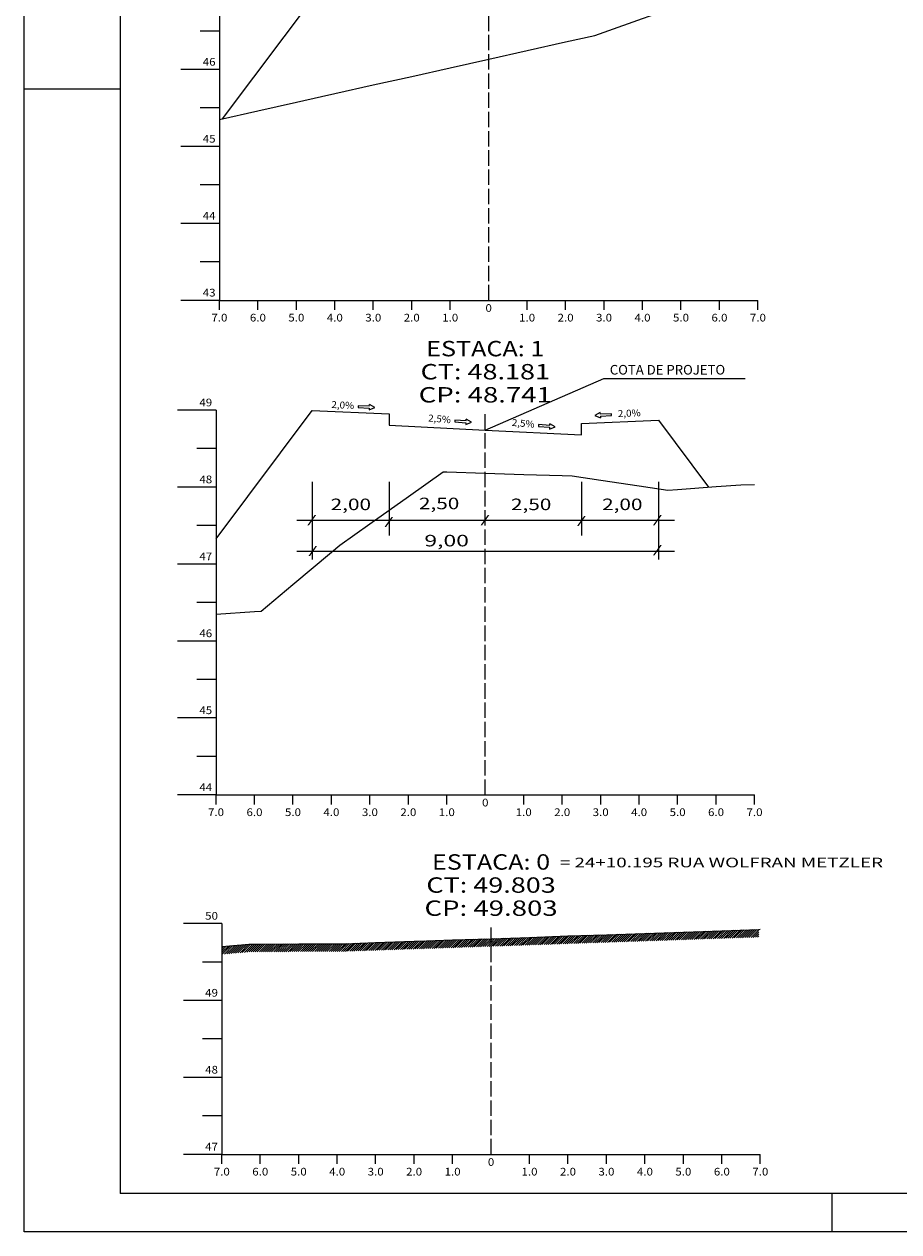
# Model space of a CAD drawing. Extents: x -31 to 810, y 25 to 619.
# Drawn here: x -31 to 196, y 25 to 339 of the extents above; entities that cross this region are included whole.
import ezdxf
from ezdxf.enums import TextEntityAlignment as Align

# ---------------------------------------------------------------- set-up
doc = ezdxf.new("R2010")
doc.units = 0
doc.header["$MEASUREMENT"] = 0
doc.linetypes.add('LIN0', pattern=[0])
doc.linetypes.add('LIN1', pattern=[5, 4, -1])
doc.layers.add('FOLHA1', color=7, linetype='LIN0')
doc.styles.add('ROMANC', font='romanc')
doc.styles.add('ROMANS', font='romans')

# ---------------------------------------------------------------- blocks, each defined once
blk = doc.blocks.new('BLOCO6122')
at = {"layer": 'FOLHA1', "color": 4, "linetype": 'LIN0'}
for p, q in [((18.498, 238.434), (8.498, 238.434)), ((18.498, 238.434), (18.498, 138.434)), ((18.498, 228.434), (13.498, 228.434)), ((18.498, 218.434), (8.498, 218.434)), ((18.498, 208.434), (13.498, 208.434)), ((18.498, 198.434), (8.498, 198.434)), ((18.498, 188.434), (13.498, 188.434)), ((18.498, 178.434), (8.498, 178.434)), ((18.498, 168.434), (13.498, 168.434)), ((18.498, 158.434), (8.498, 158.434)), ((18.498, 148.434), (13.498, 148.434)), ((18.498, 138.434), (8.498, 138.434)), ((18.498, 138.434), (158.498, 138.434)), ((18.498, 135.934), (18.498, 138.434)), ((28.498, 135.934), (28.498, 138.434)), ((38.498, 135.934), (38.498, 138.434)), ((48.498, 135.934), (48.498, 138.434)), ((58.498, 135.934), (58.498, 138.434)), ((68.498, 135.934), (68.498, 138.434)), ((78.498, 135.934), (78.498, 138.434)), ((88.498, 138.434), (88.498, 138.434)), ((98.498, 135.934), (98.498, 138.434)), ((108.498, 135.934), (108.498, 138.434)), ((118.498, 135.934), (118.498, 138.434)), ((128.498, 135.934), (128.498, 138.434)), ((138.498, 135.934), (138.498, 138.434)), ((148.498, 135.934), (148.498, 138.434)), ((158.498, 135.934), (158.498, 138.434))]:
    blk.add_line(p, q, dxfattribs=at)
at = {"layer": 'FOLHA1', "color": 4, "linetype": 'LIN1'}
blk.add_line((88.498, 138.434), (88.498, 238.434), dxfattribs=at)
at = {"layer": 'FOLHA1', "color": 3, "linetype": 'LIN0', "flags": 128}
blk.add_lwpolyline([(18.498, 204.974), (43.498, 238.314), (63.498, 237.514), (63.498, 234.514), (63.498, 234.514), (88.498, 233.254), (113.498, 232.014), (113.498, 232.014), (113.498, 235.014), (133.498, 235.814), (146.546, 218.414)], dxfattribs=at)
at = {"layer": 'FOLHA1', "color": 254, "linetype": 'LIN0', "flags": 128}
blk.add_lwpolyline([(18.498, 185.434), (28.498, 186.114), (30.234, 186.214), (38.498, 193.134), (48.498, 201.514), (50.655, 203.314), (58.498, 208.854), (68.498, 215.954), (77.586, 222.394), (78.498, 222.374), (88.498, 222.054), (98.498, 221.734), (108.498, 221.414), (111.052, 221.334), (118.498, 220.254), (128.498, 218.774), (136.001, 217.674), (138.498, 217.854), (148.498, 218.554), (154.927, 218.994), (158.498, 219.134)], dxfattribs=at)
at = {"layer": 'FOLHA1', "color": 1, "style": 'ROMANS'}
for s, height, width, p, p2 in [('ESTACA: 1', 4, 1.047348, (73.136889, 252.434), (103.859111, 252.434)), ('CT: 48.181', 4, 1.044995, (71.678556, 246.434), (105.317444, 246.434)), ('CP: 48.741', 4, 1.044301, (71.192444, 240.434), (105.803556, 240.434)), ('49', 2, 0.972222, (14.164667, 239.434), (17.498, 239.434)), ('48', 2, 0.945946, (14.164667, 219.434), (17.498, 219.434)), ('47', 2, 0.945946, (14.164667, 199.434), (17.498, 199.434)), ('46', 2, 0.945946, (14.164667, 179.434), (17.498, 179.434)), ('45', 2, 0.945946, (14.164667, 159.434), (17.498, 159.434)), ('44', 2, 0.921053, (14.164667, 139.434), (17.498, 139.434)), ('0', 2, 1.029411, (87.664667, 135.434), (89.331333, 135.434)), ('7.0', 2, 0.930851, (16.414667, 132.934), (20.581333, 132.934)), ('6.0', 2, 0.930851, (26.414667, 132.934), (30.581333, 132.934)), ('5.0', 2, 0.930851, (36.414667, 132.934), (40.581333, 132.934)), ('4.0', 2, 0.930851, (46.414667, 132.934), (50.581333, 132.934)), ('3.0', 2, 0.930851, (56.414667, 132.934), (60.581333, 132.934)), ('2.0', 2, 0.930851, (66.414667, 132.934), (70.581333, 132.934)), ('1.0', 2, 0.930851, (76.414667, 132.934), (80.581333, 132.934)), ('1.0', 2, 0.930851, (96.414667, 132.934), (100.581333, 132.934)), ('2.0', 2, 0.930851, (106.414667, 132.934), (110.581333, 132.934)), ('3.0', 2, 0.930851, (116.414667, 132.934), (120.581333, 132.934)), ('4.0', 2, 0.930851, (126.414667, 132.934), (130.581333, 132.934)), ('5.0', 2, 0.930851, (136.414667, 132.934), (140.581333, 132.934)), ('6.0', 2, 0.930851, (146.414667, 132.934), (150.581333, 132.934)), ('7.0', 2, 0.930851, (156.414667, 132.934), (160.581333, 132.934))]:
    blk.add_text(s, height=height, dxfattribs=dict(at, width=width)).set_placement(p, p2, align=Align.FIT)
blk = doc.blocks.new('BLOCO11892')
at = {"layer": 'FOLHA1', "color": 4, "linetype": 'LIN0'}
for p, q in [((19.381, 366.984), (9.381, 366.984)), ((19.381, 366.984), (19.381, 266.984)), ((19.381, 356.984), (14.381, 356.984)), ((19.381, 346.984), (9.381, 346.984)), ((19.381, 336.984), (14.381, 336.984)), ((19.381, 326.984), (9.381, 326.984)), ((19.381, 316.984), (14.381, 316.984)), ((19.381, 306.984), (9.381, 306.984)), ((19.381, 296.984), (14.381, 296.984)), ((19.381, 286.984), (9.381, 286.984)), ((19.381, 276.984), (14.381, 276.984)), ((19.381, 266.984), (9.381, 266.984)), ((19.381, 266.984), (159.381, 266.984)), ((19.381, 264.484), (19.381, 266.984)), ((29.381, 264.484), (29.381, 266.984)), ((39.381, 264.484), (39.381, 266.984)), ((49.381, 264.484), (49.381, 266.984)), ((59.381, 264.484), (59.381, 266.984)), ((69.381, 264.484), (69.381, 266.984)), ((79.381, 264.484), (79.381, 266.984)), ((89.381, 266.984), (89.381, 266.984)), ((99.381, 264.484), (99.381, 266.984)), ((109.381, 264.484), (109.381, 266.984)), ((119.381, 264.484), (119.381, 266.984)), ((129.381, 264.484), (129.381, 266.984)), ((139.381, 264.484), (139.381, 266.984)), ((149.381, 264.484), (149.381, 266.984)), ((159.381, 264.484), (159.381, 266.984))]:
    blk.add_line(p, q, dxfattribs=at)
at = {"layer": 'FOLHA1', "color": 4, "linetype": 'LIN1'}
blk.add_line((89.381, 266.984), (89.381, 366.984), dxfattribs=at)
at = {"layer": 'FOLHA1', "color": 254, "linetype": 'LIN0', "flags": 128}
blk.add_lwpolyline([(19.381, 313.984), (29.381, 316.244), (39.381, 318.484), (45.897, 319.944), (49.381, 320.724), (59.381, 322.964), (69.381, 325.204), (79.381, 327.444), (89.381, 329.684), (99.381, 331.924), (109.381, 334.164), (117.002, 335.864), (119.381, 336.704), (129.381, 340.224), (139.381, 343.744), (149.381, 347.244), (157.401, 350.064), (159.381, 350.344)], dxfattribs=at)
at = {"layer": 'FOLHA1', "color": 3, "linetype": 'LIN0', "flags": 128}
blk.add_lwpolyline([(20.188, 314.164), (44.381, 346.424), (64.381, 345.624), (64.381, 342.624), (64.381, 342.624), (89.381, 343.864), (114.381, 342.624), (114.381, 342.624), (114.381, 345.624), (134.381, 346.424), (137.015, 342.904)], dxfattribs=at)
at = {"layer": 'FOLHA1', "color": 1, "style": 'ROMANS'}
for s, height, width, p, p2 in [('ESTACA: 2', 4, 1.008073, (74.019889, 380.984), (104.742111, 380.984)), ('CT: 46.135', 4, 1.009167, (72.561556, 374.984), (106.200444, 374.984)), ('CP: 46.844', 4, 1.003913, (72.075444, 368.984), (106.686556, 368.984)), ('48', 2, 0.945946, (15.047667, 367.984), (18.381, 367.984)), ('47', 2, 0.945946, (15.047667, 347.984), (18.381, 347.984)), ('46', 2, 0.945946, (15.047667, 327.984), (18.381, 327.984)), ('45', 2, 0.945946, (15.047667, 307.984), (18.381, 307.984)), ('44', 2, 0.921053, (15.047667, 287.984), (18.381, 287.984)), ('43', 2, 0.945946, (15.047667, 267.984), (18.381, 267.984)), ('0', 2, 1.029411, (88.547667, 263.984), (90.214333, 263.984)), ('7.0', 2, 0.930851, (17.297667, 261.484), (21.464333, 261.484)), ('6.0', 2, 0.930851, (27.297667, 261.484), (31.464333, 261.484)), ('5.0', 2, 0.930851, (37.297667, 261.484), (41.464333, 261.484)), ('4.0', 2, 0.930851, (47.297667, 261.484), (51.464333, 261.484)), ('3.0', 2, 0.930851, (57.297667, 261.484), (61.464333, 261.484)), ('2.0', 2, 0.930851, (67.297667, 261.484), (71.464333, 261.484)), ('1.0', 2, 0.930851, (77.297667, 261.484), (81.464333, 261.484)), ('1.0', 2, 0.930851, (97.297667, 261.484), (101.464333, 261.484)), ('2.0', 2, 0.930851, (107.297667, 261.484), (111.464333, 261.484)), ('3.0', 2, 0.930851, (117.297667, 261.484), (121.464333, 261.484)), ('4.0', 2, 0.930851, (127.297667, 261.484), (131.464333, 261.484)), ('5.0', 2, 0.930851, (137.297667, 261.484), (141.464333, 261.484)), ('6.0', 2, 0.930851, (147.297667, 261.484), (151.464333, 261.484)), ('7.0', 2, 0.930851, (157.297667, 261.484), (161.464333, 261.484))]:
    blk.add_text(s, height=height, dxfattribs=dict(at, width=width)).set_placement(p, p2, align=Align.FIT)
blk = doc.blocks.new('BLOCO95516')
at = {"layer": 'FOLHA1', "color": 2, "linetype": 'LIN0'}
for p, q in [((55.465201, 239.578854), (55.445605, 239.118471)), ((55.445605, 239.118471), (58.323, 238.996)), ((58.342595, 239.456383), (55.465201, 239.578854)), ((58.303405, 238.535617), (59.771496, 239.164957)), ((58.323, 238.996), (58.303405, 238.535617)), ((58.342595, 239.456383), (58.362191, 239.916766)), ((59.771496, 239.164957), (58.362191, 239.916766))]:
    blk.add_line(p, q, dxfattribs=at)
at = {"layer": 'FOLHA1', "color": 42, "style": 'ROMANC', "width": 0.97277}
blk.add_text('2,0%', height=1.8, rotation=357.28972168, dxfattribs=at).set_placement((48.449605, 239.006471), (54.362983, 238.72654), align=Align.FIT)
blk = doc.blocks.new('BLOCO95598')
at = {"layer": 'FOLHA1', "color": 2, "linetype": 'LIN0'}
for p, q in [((102.372034, 234.677981), (102.336384, 234.218562)), ((102.336384, 234.218562), (105.207751, 233.995745)), ((105.243402, 234.455164), (102.372034, 234.677981)), ((105.172101, 233.536327), (106.661262, 234.114048)), ((105.207751, 233.995745), (105.172101, 233.536327)), ((105.243402, 234.455164), (105.279053, 234.914583)), ((106.661262, 234.114048), (105.279053, 234.914583))]:
    blk.add_line(p, q, dxfattribs=at)
at = {"layer": 'FOLHA1', "color": 42, "style": 'ROMANC', "width": 0.97277}
blk.add_text('2,5%', height=1.8, rotation=355.28972521, dxfattribs=at).set_placement((95.340737, 234.350787), (101.240743, 233.864653), align=Align.FIT)
blk = doc.blocks.new('BLOCO95680')
at = {"layer": 'FOLHA1', "color": 2, "linetype": 'LIN0'}
for p, q in [((80.620034, 235.847981), (80.584384, 235.388562)), ((83.491402, 235.625164), (80.620034, 235.847981)), ((83.491402, 235.625164), (83.527053, 236.084583)), ((84.909262, 235.284048), (83.527053, 236.084583)), ((80.584384, 235.388562), (83.455751, 235.165745)), ((83.420101, 234.706327), (84.909262, 235.284048)), ((83.455751, 235.165745), (83.420101, 234.706327))]:
    blk.add_line(p, q, dxfattribs=at)
at = {"layer": 'FOLHA1', "color": 42, "style": 'ROMANC', "width": 0.97277}
blk.add_text('2,5%', height=1.8, rotation=355.28972521, dxfattribs=at).set_placement((73.588737, 235.520787), (79.488743, 235.034653), align=Align.FIT)
blk = doc.blocks.new('BLOCO112684')
at = {"layer": 'FOLHA1', "color": 254, "linetype": 'LIN0'}
for p, q in [((-31.385, 24.86), (-31.385, 618.859999)), ((-6.385, 321.86), (-31.385, 321.86)), ((178.615, 34.86), (178.615, 24.86)), ((809.615, 24.86), (-31.385, 24.86))]:
    blk.add_line(p, q, dxfattribs=at)
at = {"layer": 'FOLHA1', "color": 3, "linetype": 'LIN0'}
for p in [(-6.385, 608.86), (799.615, 34.86)]:
    blk.add_line(p, (-6.385, 34.86), dxfattribs=at)

msp = doc.modelspace()

# ---------------------------------------------------------------- linework, layer by layer
at = {"layer": 'FOLHA1', "color": 42, "linetype": 'LIN0'}
for p, q in [((88.5, 233.25), (119.36, 246.68)), ((119.36, 246.68), (156.09, 246.68)), ((43.5, 219.83), (43.5, 199.63)), ((63.5, 219.83), (63.5, 205.83)), ((113.5, 219.83), (113.5, 205.83)), ((133.5, 219.83), (133.5, 199.63)), ((39.51, 209.83), (137.67, 209.83)), ((39.51, 201.79), (137.67, 201.79))]:
    msp.add_line(p, q, dxfattribs=at)
at = {"layer": 'FOLHA1', "color": 2, "linetype": 'LIN0'}
for p, q in [((118.4, 237.84), (117, 237.09)), ((117, 237.09), (118.47, 236.46)), ((118.43, 237.38), (118.4, 237.84)), ((121.3, 237.51), (118.43, 237.38)), ((118.45, 236.92), (121.32, 237.05)), ((118.45, 236.92), (118.47, 236.46)), ((121.32, 237.05), (121.3, 237.51))]:
    msp.add_line(p, q, dxfattribs=at)
at = {"layer": 'FOLHA1', "color": 4, "linetype": 'LIN0'}
for p, q in [((20, 105), (10, 105)), ((20, 105), (20, 45)), ((20, 95), (15, 95)), ((20, 85), (10, 85)), ((20, 75), (15, 75)), ((20, 65), (10, 65)), ((20, 55), (15, 55)), ((20, 45), (10, 45)), ((20, 45), (160, 45)), ((20, 42.5), (20, 45)), ((30, 42.5), (30, 45)), ((40, 42.5), (40, 45)), ((50, 42.5), (50, 45)), ((60, 42.5), (60, 45)), ((70, 42.5), (70, 45)), ((80, 42.5), (80, 45)), ((90, 45), (90, 45)), ((100, 42.5), (100, 45)), ((110, 42.5), (110, 45)), ((120, 42.5), (120, 45)), ((130, 42.5), (130, 45)), ((140, 42.5), (140, 45)), ((150, 42.5), (150, 45)), ((160, 42.5), (160, 45))]:
    msp.add_line(p, q, dxfattribs=at)
at = {"layer": 'FOLHA1', "color": 4, "linetype": 'LIN1'}
msp.add_line((90, 45), (90, 105), dxfattribs=at)
at = {"layer": 'FOLHA1', "linetype": 'CONTINUOUS'}
for p, q in [((70.28, 98.39), (72.35, 100.45)), ((70.83, 98.4), (72.89, 100.47)), ((71.37, 98.42), (73.44, 100.49)), ((71.92, 98.44), (73.99, 100.51)), ((72.47, 98.46), (74.54, 100.53)), ((73.02, 98.47), (75.09, 100.55)), ((73.57, 98.49), (75.64, 100.57)), ((74.12, 98.51), (76.19, 100.58)), ((74.66, 98.53), (76.74, 100.6)), ((75.21, 98.55), (77.29, 100.62)), ((75.76, 98.57), (77.84, 100.64)), ((76.31, 98.59), (78.39, 100.66)), ((76.86, 98.61), (78.94, 100.68)), ((77.41, 98.63), (79.49, 100.7)), ((77.96, 98.65), (80.04, 100.72)), ((78.51, 98.67), (80.59, 100.74)), ((79.06, 98.69), (81.14, 100.76)), ((79.61, 98.71), (81.69, 100.78)), ((80.16, 98.72), (82.23, 100.8)), ((80.71, 98.74), (82.78, 100.81)), ((81.26, 98.76), (83.33, 100.83)), ((81.81, 98.78), (83.88, 100.85)), ((82.36, 98.8), (84.43, 100.87)), ((82.91, 98.82), (84.98, 100.89)), ((83.46, 98.84), (85.53, 100.91)), ((84.01, 98.86), (86.08, 100.93)), ((84.55, 98.87), (86.63, 100.95)), ((85.1, 98.89), (87.18, 100.96)), ((85.65, 98.91), (87.72, 100.98)), ((86.2, 98.93), (88.27, 101)), ((86.75, 98.95), (88.82, 101.02)), ((87.3, 98.97), (89.37, 101.04)), ((87.85, 98.99), (89.92, 101.06)), ((88.4, 99), (90, 100.61)), ((90, 99.55), (91.57, 101.11)), ((90, 100.08), (91.02, 101.09)), ((90, 100.61), (90.47, 101.08)), ((90.04, 99.06), (92.12, 101.13)), ((90.59, 99.08), (92.67, 101.15)), ((91.14, 99.1), (93.21, 101.17)), ((91.69, 99.12), (93.76, 101.19)), ((92.24, 99.14), (94.31, 101.21)), ((92.79, 99.15), (94.86, 101.23)), ((93.34, 99.17), (95.41, 101.24)), ((93.89, 99.19), (95.96, 101.26)), ((94.44, 99.21), (96.51, 101.28)), ((94.99, 99.23), (97.06, 101.3)), ((95.53, 99.25), (97.61, 101.32)), ((96.08, 99.27), (98.16, 101.34)), ((96.63, 99.28), (98.7, 101.36)), ((97.18, 99.3), (99.25, 101.37)), ((97.73, 99.32), (99.8, 101.39)), ((98.28, 99.34), (100.35, 101.41)), ((98.83, 99.36), (100.9, 101.43)), ((99.38, 99.38), (101.45, 101.45)), ((99.93, 99.4), (102, 101.47)), ((100.48, 99.42), (102.55, 101.49)), ((101.03, 99.44), (103.1, 101.51)), ((101.58, 99.46), (103.65, 101.53)), ((102.13, 99.48), (104.2, 101.55)), ((102.68, 99.5), (104.75, 101.57)), ((103.23, 99.51), (105.3, 101.59)), ((103.78, 99.53), (105.85, 101.61)), ((104.33, 99.55), (106.4, 101.63)), ((104.88, 99.57), (106.95, 101.65)), ((105.43, 99.59), (107.5, 101.67)), ((105.98, 99.61), (108.05, 101.69)), ((106.53, 99.63), (108.6, 101.71)), ((107.08, 99.65), (109.15, 101.73)), ((107.63, 99.67), (109.7, 101.75)), ((108.18, 99.69), (110.25, 101.77)), ((108.73, 99.71), (110.8, 101.79)), ((109.28, 99.73), (111.35, 101.81)), ((109.83, 99.75), (111.9, 101.82)), ((110.38, 99.77), (112.45, 101.84)), ((110.93, 99.79), (113, 101.86)), ((111.48, 99.81), (113.55, 101.88)), ((112.03, 99.83), (114.1, 101.9)), ((112.57, 99.85), (114.65, 101.92)), ((113.12, 99.87), (115.19, 101.94)), ((113.67, 99.88), (115.74, 101.96)), ((114.22, 99.9), (116.29, 101.97)), ((114.77, 99.92), (116.84, 101.99)), ((115.32, 99.94), (117.39, 102.01)), ((115.87, 99.96), (117.94, 102.03)), ((116.42, 99.98), (118.49, 102.05)), ((116.97, 100), (119.04, 102.07)), ((117.52, 100.01), (119.59, 102.09)), ((118.06, 100.03), (120.14, 102.1)), ((118.61, 100.05), (120.68, 102.12)), ((119.16, 100.07), (121.23, 102.14)), ((119.71, 100.09), (121.78, 102.16)), ((120.26, 100.11), (122.33, 102.18)), ((120.81, 100.13), (122.88, 102.2)), ((121.36, 100.15), (123.43, 102.22)), ((121.91, 100.16), (123.98, 102.24)), ((122.46, 100.18), (124.53, 102.25)), ((123.01, 100.2), (125.08, 102.27)), ((123.55, 100.22), (125.63, 102.29)), ((124.1, 100.24), (126.17, 102.31)), ((124.65, 100.26), (126.72, 102.33)), ((125.2, 100.28), (127.27, 102.35)), ((125.75, 100.29), (127.82, 102.37)), ((126.3, 100.31), (128.37, 102.38)), ((126.85, 100.33), (128.92, 102.4)), ((127.4, 100.35), (129.47, 102.42)), ((127.95, 100.37), (130.02, 102.44)), ((128.5, 100.39), (130.57, 102.46)), ((129.04, 100.41), (131.12, 102.48)), ((129.59, 100.43), (131.66, 102.5)), ((130.14, 100.44), (132.21, 102.52)), ((130.69, 100.46), (132.76, 102.53)), ((131.24, 100.48), (133.31, 102.55)), ((131.79, 100.5), (133.86, 102.57)), ((132.34, 100.52), (134.41, 102.59)), ((132.89, 100.54), (134.96, 102.61)), ((133.44, 100.56), (135.51, 102.63)), ((133.99, 100.57), (136.06, 102.65)), ((134.53, 100.59), (136.61, 102.66)), ((135.08, 100.61), (137.15, 102.68)), ((135.63, 100.63), (137.7, 102.7)), ((136.18, 100.65), (138.25, 102.72)), ((136.73, 100.67), (138.8, 102.74)), ((137.28, 100.69), (139.35, 102.76)), ((137.83, 100.7), (139.9, 102.78)), ((138.38, 100.72), (140.45, 102.8)), ((138.93, 100.74), (141, 102.82)), ((139.48, 100.76), (141.55, 102.84)), ((140.02, 100.78), (142.1, 102.86)), ((140.57, 100.8), (142.65, 102.88)), ((141.12, 100.82), (143.2, 102.9)), ((141.67, 100.84), (143.75, 102.92)), ((142.22, 100.86), (144.3, 102.93)), ((142.77, 100.88), (144.85, 102.95)), ((143.32, 100.9), (145.4, 102.97)), ((143.87, 100.92), (145.95, 102.99)), ((144.43, 100.94), (146.5, 103.01)), ((144.98, 100.96), (147.05, 103.03)), ((145.53, 100.98), (147.6, 103.05)), ((146.08, 101), (148.15, 103.07)), ((146.63, 101.02), (148.7, 103.09)), ((147.18, 101.04), (149.25, 103.11)), ((147.73, 101.06), (149.8, 103.13)), ((148.28, 101.08), (150.35, 103.15)), ((148.83, 101.1), (150.9, 103.17)), ((149.38, 101.12), (151.45, 103.19)), ((149.93, 101.14), (152, 103.21)), ((150.48, 101.15), (152.55, 103.23)), ((151.02, 101.17), (153.09, 103.24)), ((151.57, 101.19), (153.64, 103.26)), ((152.12, 101.21), (154.19, 103.28)), ((152.67, 101.23), (154.74, 103.3)), ((153.22, 101.25), (155.29, 103.32)), ((153.77, 101.27), (155.84, 103.34)), ((154.32, 101.28), (156.39, 103.35)), ((154.87, 101.3), (156.94, 103.37)), ((155.41, 101.32), (157.48, 103.39)), ((155.96, 101.34), (158.03, 103.41)), ((156.51, 101.36), (158.58, 103.43)), ((157.06, 101.38), (159.13, 103.45)), ((157.61, 101.39), (159.58, 103.37)), ((158.16, 101.41), (159.6, 102.86)), ((158.71, 101.43), (159.63, 102.35)), ((159.25, 101.45), (159.65, 101.84)), ((20, 97.43), (21.72, 99.15)), ((20, 97.96), (21.14, 99.1)), ((20, 98.49), (20.56, 99.05)), ((20.1, 97), (22.3, 99.2)), ((20.68, 97.05), (22.89, 99.25)), ((21.27, 97.1), (23.47, 99.3)), ((21.85, 97.15), (24.05, 99.35)), ((22.43, 97.21), (24.63, 99.41)), ((23.01, 97.26), (25.21, 99.46)), ((23.59, 97.31), (25.79, 99.51)), ((24.17, 97.36), (26.37, 99.56)), ((24.75, 97.41), (26.95, 99.61)), ((25.33, 97.46), (27.5, 99.62)), ((25.92, 97.51), (28.03, 99.63)), ((26.5, 97.56), (28.57, 99.63)), ((27.08, 97.61), (29.1, 99.63)), ((27.62, 97.62), (29.63, 99.64)), ((28.15, 97.63), (30.17, 99.64)), ((28.69, 97.63), (30.7, 99.64)), ((29.22, 97.63), (31.23, 99.65)), ((29.76, 97.64), (31.77, 99.65)), ((30.29, 97.64), (32.3, 99.65)), ((30.82, 97.64), (32.84, 99.66)), ((31.36, 97.65), (33.37, 99.66)), ((31.89, 97.65), (33.9, 99.66)), ((32.42, 97.65), (34.44, 99.67)), ((32.96, 97.66), (34.97, 99.67)), ((33.49, 97.66), (35.5, 99.67)), ((34.02, 97.66), (36.04, 99.68)), ((34.56, 97.67), (36.57, 99.68)), ((35.09, 97.67), (37.1, 99.68)), ((35.63, 97.67), (37.64, 99.69)), ((36.16, 97.68), (38.17, 99.69)), ((36.69, 97.68), (38.7, 99.69)), ((37.23, 97.68), (39.24, 99.7)), ((37.76, 97.69), (39.77, 99.7)), ((38.29, 97.69), (40.3, 99.7)), ((38.83, 97.69), (40.84, 99.7)), ((39.36, 97.7), (41.37, 99.71)), ((39.89, 97.7), (41.9, 99.71)), ((40.43, 97.7), (42.43, 99.71)), ((40.96, 97.7), (42.97, 99.71)), ((41.49, 97.71), (43.5, 99.71)), ((42.02, 97.71), (44.03, 99.72)), ((42.56, 97.71), (44.56, 99.72)), ((43.09, 97.71), (45.1, 99.72)), ((43.62, 97.71), (45.63, 99.72)), ((44.15, 97.72), (46.16, 99.72)), ((44.69, 97.72), (46.69, 99.73)), ((45.22, 97.72), (47.23, 99.73)), ((45.75, 97.72), (47.76, 99.73)), ((46.28, 97.73), (48.29, 99.73)), ((46.82, 97.73), (48.82, 99.74)), ((47.35, 97.73), (49.36, 99.74)), ((47.88, 97.73), (49.89, 99.74)), ((48.41, 97.73), (50.42, 99.74)), ((48.95, 97.74), (50.96, 99.75)), ((49.48, 97.74), (51.5, 99.76)), ((50.01, 97.74), (52.03, 99.76)), ((50.55, 97.75), (52.58, 99.78)), ((51.08, 97.75), (53.13, 99.8)), ((51.62, 97.76), (53.68, 99.82)), ((52.16, 97.77), (54.23, 99.84)), ((52.71, 97.78), (54.78, 99.86)), ((53.26, 97.8), (55.33, 99.88)), ((53.81, 97.82), (55.88, 99.9)), ((54.35, 97.84), (56.43, 99.92)), ((54.9, 97.86), (56.98, 99.93)), ((55.45, 97.88), (57.53, 99.95)), ((56, 97.9), (58.08, 99.97)), ((56.55, 97.92), (58.63, 99.99)), ((57.1, 97.94), (59.18, 100.01)), ((57.65, 97.96), (59.73, 100.03)), ((58.2, 97.98), (60.27, 100.05)), ((58.75, 98), (60.82, 100.07)), ((59.3, 98.01), (61.37, 100.09)), ((59.85, 98.03), (61.92, 100.11)), ((60.4, 98.05), (62.47, 100.12)), ((60.95, 98.07), (63.02, 100.14)), ((61.5, 98.09), (63.57, 100.16)), ((62.05, 98.11), (64.12, 100.18)), ((62.59, 98.13), (64.67, 100.2)), ((63.14, 98.15), (65.22, 100.22)), ((63.69, 98.16), (65.76, 100.24)), ((64.24, 98.18), (66.31, 100.25)), ((64.79, 98.2), (66.86, 100.27)), ((65.34, 98.22), (67.41, 100.29)), ((65.89, 98.24), (67.96, 100.31)), ((66.44, 98.26), (68.51, 100.33)), ((66.99, 98.28), (69.06, 100.35)), ((67.54, 98.3), (69.61, 100.37)), ((68.08, 98.31), (70.16, 100.38)), ((68.63, 98.33), (70.7, 100.4)), ((69.18, 98.35), (71.25, 100.42)), ((69.73, 98.37), (71.8, 100.44)), ((88.95, 99.02), (90, 100.08)), ((89.5, 99.04), (90, 99.55))]:
    msp.add_line(p, q, dxfattribs=at)
at = {"layer": 'FOLHA1', "color": 254, "linetype": 'LIN0', "flags": 128}
msp.add_lwpolyline([(20, 99), (27.08, 99.62), (30, 99.64), (40, 99.7), (50, 99.74), (51.97, 99.76), (60, 100.04), (70, 100.38), (73.23, 100.48), (80, 100.72), (90, 101.06), (100, 101.4), (110, 101.76), (120, 102.1), (130, 102.44), (140, 102.78), (150, 103.14), (159.55, 103.46), (160, 103.5)], dxfattribs=at)

# ---------------------------------------------------------------- block references
at = {"layer": 'FOLHA1'}
for name in ['BLOCO112684', 'BLOCO11892', 'BLOCO6122', 'BLOCO95516', 'BLOCO95680', 'BLOCO95598']:
    msp.add_blockref(name, (0, 0), dxfattribs=at)

# ---------------------------------------------------------------- texts
at = {"layer": 'FOLHA1', "color": 4, "style": 'ROMANC', "width": 0.820847}
msp.add_text('COTA DE PROJETO', height=2.5, dxfattribs=at).set_placement((120.87, 247.69), (150.87, 247.69), align=Align.FIT)
at = {"layer": 'FOLHA1', "color": 42, "style": 'ROMANC', "width": 0.97277}
msp.add_text('2,0%', height=1.8, rotation=2.3486, dxfattribs=at).set_placement((123, 236.63), (128.92, 236.87), align=Align.FIT)
at = {"layer": 'FOLHA1', "color": 42}
for s, height, style, width, p, p2 in [('2,00', 3, 'ROMANC', 1.097015, (48.3, 212.45), (58.8, 212.45)), ('2,50', 3, 'ROMANC', 1.097015, (71.25, 212.69), (81.75, 212.69)), ('2,50', 3, 'ROMANC', 1.097015, (95.18, 212.45), (105.68, 212.45)), ('2,00', 3, 'ROMANC', 1.097015, (118.87, 212.45), (129.37, 212.45)), ('/', 2, 'ROMANS', 1.283333, (42.19, 209.03), (44.64, 209.03)), ('/', 2, 'ROMANS', 1.283333, (62.22, 208.54), (64.66, 208.54)), ('/', 2, 'ROMANS', 1.283333, (87.22, 209.03), (89.66, 209.03)), ('/', 2, 'ROMANS', 1.283333, (112.27, 208.79), (114.72, 208.79)), ('/', 2, 'ROMANS', 1.283333, (132.05, 209.03), (134.5, 209.03)), (' 9,00', 3, 'ROMANC', 1.026136, (71.34, 203.03), (84.24, 203.03)), ('/', 2, 'ROMANS', 1.283333, (42.44, 200.99), (44.88, 200.99)), ('/', 2, 'ROMANS', 1.283333, (132.05, 201.23), (134.5, 201.23))]:
    msp.add_text(s, height=height, dxfattribs=dict(at, style=style, width=width)).set_placement(p, p2, align=Align.FIT)
at = {"layer": 'FOLHA1', "color": 1, "style": 'ROMANS'}
for s, height, width, p, p2 in [('ESTACA: 0', 4, 1.008073, (74.64, 119), (105.36, 119)), ('= 24+10.195 RUA WOLFRAN METZLER', 2.5, 1.13478, (107.89, 119.61), (191.91, 119.61)), ('CT: 49.803', 4, 1.009167, (73.18, 113), (106.82, 113)), ('CP: 49.803', 4, 1.009491, (72.69, 107), (107.31, 107)), ('50', 2, 0.945946, (15.67, 106), (19, 106)), ('49', 2, 0.972222, (15.67, 86), (19, 86)), ('48', 2, 0.945946, (15.67, 66), (19, 66)), ('47', 2, 0.945946, (15.67, 46), (19, 46)), ('0', 2, 1.029411, (89.17, 42), (90.83, 42)), ('7.0', 2, 0.930851, (17.92, 39.5), (22.08, 39.5)), ('6.0', 2, 0.930851, (27.92, 39.5), (32.08, 39.5)), ('5.0', 2, 0.930851, (37.92, 39.5), (42.08, 39.5)), ('4.0', 2, 0.930851, (47.92, 39.5), (52.08, 39.5)), ('3.0', 2, 0.930851, (57.92, 39.5), (62.08, 39.5)), ('2.0', 2, 0.930851, (67.92, 39.5), (72.08, 39.5)), ('1.0', 2, 0.930851, (77.92, 39.5), (82.08, 39.5)), ('1.0', 2, 0.930851, (97.92, 39.5), (102.08, 39.5)), ('2.0', 2, 0.930851, (107.92, 39.5), (112.08, 39.5)), ('3.0', 2, 0.930851, (117.92, 39.5), (122.08, 39.5)), ('4.0', 2, 0.930851, (127.92, 39.5), (132.08, 39.5)), ('5.0', 2, 0.930851, (137.92, 39.5), (142.08, 39.5)), ('6.0', 2, 0.930851, (147.92, 39.5), (152.08, 39.5)), ('7.0', 2, 0.930851, (157.92, 39.5), (162.08, 39.5))]:
    msp.add_text(s, height=height, dxfattribs=dict(at, width=width)).set_placement(p, p2, align=Align.FIT)

doc.saveas('drawing.dxf')
